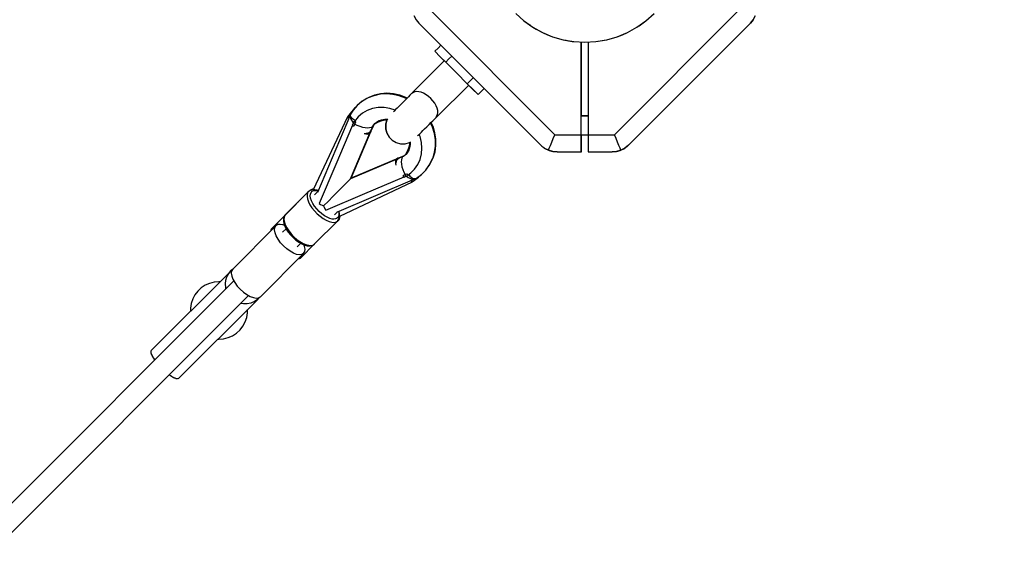
# Model space of a CAD drawing. Units: millimetres. Extents: x -6808 to 19319, y -3381 to 8506.
# Drawn here: x 4760 to 5616, y 1844 to 2309 of the extents above; entities that cross this region are included whole.
import ezdxf

# ---------------------------------------------------------------- set-up
doc = ezdxf.new("R2010")
doc.units = ezdxf.units.MM
doc.layers.add('STREFA', color=1, linetype='Continuous')
doc.styles.get("Standard").update_dxf_attribs({"font": 'arial.ttf'})
doc.dimstyles.new('Kopia Kopia ISO-25 moduły', dxfattribs={"dimtxt": 300, "dimasz": 210, "dimexe": 1.25, "dimexo": 0.625, "dimgap": 80, "dimtad": 1, "dimdec": 1, "dimlfac": 0.001, "dimtxsty": 'Standard', "dimblk": 'OBLIQUE', "dimcen": 2.5, "dimse1": 1, "dimse2": 1, "dimadec": 0, "dimazin": 0, "dimtfac": 1, "dimtdec": 1, "dimtmove": 0, "dimatfit": 3, "dimfxl": 1, "dimtfillclr": 256, "dimarcsym": 0})

# ---------------------------------------------------------------- blocks, each defined once
blk = doc.blocks.new('_OBLIQUE')
at = {"color": 0, "linetype": 'ByBlock', "lineweight": -2}
for p, q in [((-0.5, -0.5), (0.5, 0.5)), ((0, 0), (0, 0))]:
    blk.add_line(p, q, dxfattribs=at)
blk = doc.blocks.new('*D2')
at = {"layer": 'Defpoints', "color": 0}
for p in [(5400.98, 6602.34), (5400.98, 2386.08), (-4735.67, 1575.7)]:
    blk.add_point(p, dxfattribs=at)
at = {"layer": 'STREFA', "color": 0, "lineweight": -2}
blk.add_line((-4735.67, 6602.34), (5400.98, 6602.34), dxfattribs=at)
at = {"layer": 'STREFA', "color": 0, "lineweight": -2, "xscale": 210, "yscale": 210, "zscale": 210, "rotation": 180}
blk.add_blockref('_OBLIQUE', (-4735.67, 6602.34), dxfattribs=at)
at = {"layer": 'STREFA', "color": 0, "lineweight": -2, "xscale": 210, "yscale": 210, "zscale": 210}
blk.add_blockref('_OBLIQUE', (5400.98, 6602.34), dxfattribs=at)
at = {"layer": 'STREFA', "color": 0, "insert": (332.65, 6862.63), "char_height": 300, "attachment_point": 5}
blk.add_mtext('10,1m', dxfattribs=at)
blk = doc.blocks.new('*D3')
at = {"layer": 'Defpoints', "color": 0}
for p in [(7901.08, 8049.26), (7901.08, 2190.65), (-6702.71, 360.73)]:
    blk.add_point(p, dxfattribs=at)
at = {"layer": 'STREFA', "color": 0, "lineweight": -2}
blk.add_line((-6702.71, 8049.26), (7901.08, 8049.26), dxfattribs=at)
at = {"layer": 'STREFA', "color": 0, "lineweight": -2, "xscale": 210, "yscale": 210, "zscale": 210, "rotation": 180}
blk.add_blockref('_OBLIQUE', (-6702.71, 8049.26), dxfattribs=at)
at = {"layer": 'STREFA', "color": 0, "lineweight": -2, "xscale": 210, "yscale": 210, "zscale": 210}
blk.add_blockref('_OBLIQUE', (7901.08, 8049.26), dxfattribs=at)
at = {"layer": 'STREFA', "color": 0, "insert": (599.18, 8309.55), "char_height": 300, "attachment_point": 5}
blk.add_mtext('14,6m', dxfattribs=at)
blk = doc.blocks.new('*D4')
at = {"layer": 'Defpoints', "color": 0}
for p in [(2253.89, 2554.36), (2276.5, -805.54), (9406.57, -805.54)]:
    blk.add_point(p, dxfattribs=at)
at = {"layer": 'STREFA', "color": 0, "lineweight": -2}
blk.add_line((9406.57, 2554.36), (9406.57, -805.54), dxfattribs=at)
at = {"layer": 'STREFA', "color": 0, "lineweight": -2, "xscale": 210, "yscale": 210, "zscale": 210}
for p, rotation in [((9406.57, 2554.36), 90), ((9406.57, -805.54), 270)]:
    blk.add_blockref('_OBLIQUE', p, dxfattribs=dict(at, rotation=rotation))
at = {"layer": 'STREFA', "color": 0, "insert": (9146.28, 874.41), "char_height": 300, "attachment_point": 5, "rotation": 90}
blk.add_mtext('3,4m', dxfattribs=at)
blk = doc.blocks.new('*D5')
at = {"layer": 'Defpoints', "color": 0}
for p in [(4861.01, 5024.38), (4773.6, -3275.62), (10193.3, -3275.62)]:
    blk.add_point(p, dxfattribs=at)
at = {"layer": 'STREFA', "color": 0, "lineweight": -2}
blk.add_line((10193.3, 5024.38), (10193.3, -3275.62), dxfattribs=at)
at = {"layer": 'STREFA', "color": 0, "lineweight": -2, "xscale": 210, "yscale": 210, "zscale": 210}
for p, rotation in [((10193.3, 5024.38), 90), ((10193.3, -3275.62), 270)]:
    blk.add_blockref('_OBLIQUE', p, dxfattribs=dict(at, rotation=rotation))
at = {"layer": 'STREFA', "color": 0, "insert": (9933.01, 874.38), "char_height": 300, "attachment_point": 5, "rotation": 90}
blk.add_mtext('8,3m', dxfattribs=at)

msp = doc.modelspace()

# ---------------------------------------------------------------- linework, layer by layer
for p, q in [((5102.34, 2312.47), (5104.25, 2308.92)), ((5115.81, 2318.05), (5224.9, 2208.97)), ((5190.97, 2314.27), (5198.08, 2307.92)), ((5276.73, 2208.97), (5385.81, 2318.05)), ((5304.07, 2307.92), (5311.18, 2314.27)), ((5397.38, 2308.92), (5399.29, 2312.47)), ((5104.25, 2308.92), (5106.67, 2305.98)), ((5106.67, 2305.98), (5212.83, 2199.83)), ((5198.08, 2307.92), (5205.85, 2302.4)), ((5198.08, 2307.92), (5199.33, 2306.94)), ((5199.33, 2306.94), (5205.85, 2302.4)), ((5203.09, 2304.32), (5203.85, 2303.7)), ((5203.85, 2303.7), (5204.44, 2303.38)), ((5288.8, 2199.83), (5394.96, 2305.98)), ((5296.3, 2302.4), (5304.07, 2307.92)), ((5296.3, 2302.4), (5298.3, 2303.7)), ((5298.3, 2303.7), (5304.07, 2307.92)), ((5394.96, 2305.98), (5397.38, 2308.92)), ((5397.38, 2308.92), (5394.96, 2305.98)), ((5397.38, 2308.92), (5397.38, 2308.92)), ((5205.85, 2302.4), (5214.2, 2297.79)), ((5205.85, 2302.4), (5208.58, 2300.76)), ((5208.58, 2300.76), (5214.2, 2297.79)), ((5214.2, 2297.79), (5223, 2294.14)), ((5214.2, 2297.79), (5218.55, 2295.85)), ((5218.55, 2295.85), (5223, 2294.14)), ((5223, 2294.14), (5232.16, 2291.51)), ((5223, 2294.14), (5229.08, 2292.27)), ((5269.99, 2291.51), (5279.15, 2294.14)), ((5279.15, 2294.14), (5287.96, 2297.79)), ((5279.15, 2294.14), (5283.6, 2295.85)), ((5283.6, 2295.85), (5287.96, 2297.79)), ((5287.96, 2297.79), (5296.3, 2302.4)), ((5125.9, 2286.76), (5123.4, 2284.26)), ((5125.91, 2286.74), (5123.45, 2284.28)), ((5229.08, 2292.27), (5232.16, 2291.51)), ((5232.16, 2291.51), (5241.56, 2289.91)), ((5232.16, 2291.51), (5239.98, 2290.1)), ((5233.85, 2291.2), (5234.49, 2291.01)), ((5234.49, 2291.01), (5235.47, 2290.91)), ((5239.98, 2290.1), (5241.56, 2289.91)), ((5241.56, 2289.91), (5251.08, 2289.38)), ((5247.81, 2208.97), (5247.81, 2289.56)), ((5247.98, 2224.99), (5247.98, 2289.55)), ((5248.14, 2225.19), (5248.14, 2289.54)), ((5251.08, 2289.38), (5260.59, 2289.91)), ((5253.81, 2289.53), (5253.81, 2208.97)), ((5260.59, 2289.91), (5269.99, 2291.51)), ((5260.59, 2289.91), (5267.66, 2291.01)), ((5267.66, 2291.01), (5269.99, 2291.51)), ((5123.4, 2284.26), (5120.57, 2281.43)), ((5120.57, 2281.43), (5125.27, 2276.74)), ((5123.45, 2284.28), (5120.62, 2281.45)), ((5120.62, 2281.45), (5125.32, 2276.76)), ((5135.3, 2277.35), (5132.84, 2274.89)), ((5128.74, 2273.26), (5101.2, 2245.65)), ((5128.79, 2273.28), (5101.25, 2245.67)), ((5125.27, 2276.74), (5128.76, 2273.25)), ((5125.32, 2276.76), (5130.01, 2272.06)), ((5132.84, 2274.89), (5130.01, 2272.06)), ((5130.01, 2272.06), (5139.4, 2262.67)), ((5139.4, 2262.67), (5148.79, 2253.28)), ((5122.43, 2224.49), (5150.01, 2252.07)), ((5151.62, 2256.11), (5148.79, 2253.28)), ((5148.79, 2253.28), (5153.49, 2248.59)), ((5149.97, 2252.03), (5153.44, 2248.57)), ((5154.08, 2258.57), (5151.62, 2256.11)), ((5067.65, 2242.89), (5062.69, 2240.92)), ((5068.13, 2243.37), (5063.16, 2241.39)), ((5072.94, 2244.08), (5067.65, 2242.89)), ((5073.42, 2244.56), (5068.13, 2243.37)), ((5078.44, 2244.46), (5072.94, 2244.08)), ((5078.91, 2244.94), (5073.42, 2244.56)), ((5084.03, 2244.03), (5078.44, 2244.46)), ((5084.51, 2244.5), (5078.91, 2244.94)), ((5089.6, 2242.78), (5084.03, 2244.03)), ((5090.07, 2243.26), (5084.51, 2244.5)), ((5095.02, 2240.76), (5089.6, 2242.78)), ((5095.5, 2241.23), (5090.07, 2243.26)), ((5098.89, 2243.21), (5097.66, 2241.98)), ((5098.94, 2243.23), (5097.71, 2242)), ((5099.8, 2244.13), (5098.89, 2243.21)), ((5099.85, 2244.15), (5098.94, 2243.23)), ((5100.37, 2244.69), (5099.8, 2244.13)), ((5100.41, 2244.71), (5099.85, 2244.15)), ((5100.56, 2244.88), (5100.37, 2244.69)), ((5100.6, 2244.9), (5100.41, 2244.71)), ((5101.38, 2245.47), (5100.56, 2244.88)), ((5101.43, 2245.49), (5100.6, 2244.9)), ((5101.2, 2245.65), (5101.39, 2245.46)), ((5101.25, 2245.67), (5101.49, 2245.43)), ((5103.1, 2246.11), (5101.49, 2245.43)), ((5104.84, 2246.41), (5103.1, 2246.11)), ((5106.72, 2246.33), (5104.84, 2246.41)), ((5108.73, 2245.85), (5106.72, 2246.33)), ((5110.83, 2244.98), (5108.73, 2245.85)), ((5112.96, 2243.75), (5110.83, 2244.98)), ((5115.08, 2242.19), (5112.96, 2243.75)), ((5153.44, 2248.57), (5158.13, 2243.87)), ((5153.49, 2248.59), (5158.18, 2243.9)), ((5158.13, 2243.87), (5158.17, 2243.91)), ((5158.18, 2243.9), (5161.01, 2246.72)), ((5161.01, 2246.72), (5163.47, 2249.18)), ((5052.92, 2234.21), (5049.48, 2230.15)), ((5056.97, 2237.64), (5052.92, 2234.21)), ((5053.39, 2234.68), (5053.18, 2234.42)), ((5057.45, 2238.12), (5053.39, 2234.68)), ((5061.56, 2240.39), (5056.97, 2237.64)), ((5062.03, 2240.86), (5057.45, 2238.12)), ((5062.69, 2240.92), (5061.56, 2240.39)), ((5063.16, 2241.39), (5062.03, 2240.86)), ((5090.71, 2235), (5089.25, 2233.55)), ((5092.64, 2236.93), (5090.71, 2235)), ((5095.04, 2240.96), (5091.03, 2242.25)), ((5094.49, 2238.79), (5092.64, 2236.93)), ((5096.21, 2240.5), (5094.49, 2238.79)), ((5095.96, 2240.26), (5095.02, 2240.76)), ((5096.11, 2240.44), (5095.04, 2240.96)), ((5096.41, 2240.74), (5095.5, 2241.23)), ((5096.16, 2240.48), (5095.94, 2240.27)), ((5097.66, 2241.98), (5096.16, 2240.48)), ((5097.71, 2242), (5096.21, 2240.5)), ((5117.09, 2240.37), (5115.08, 2242.19)), ((5118.91, 2238.36), (5117.09, 2240.37)), ((5120.47, 2236.25), (5118.91, 2238.36)), ((5121.7, 2234.11), (5120.47, 2236.25)), ((5122.57, 2232.01), (5121.7, 2234.11)), ((5047.16, 2226.53), (5018.47, 2158.78)), ((5046.91, 2227.44), (5044.8, 2224.44)), ((5046.97, 2225.83), (5046.9, 2225.5)), ((5046.9, 2225.5), (5046.95, 2224.84)), ((5050.81, 2231.96), (5046.91, 2227.44)), ((5047.09, 2226.38), (5047.07, 2226.3)), ((5047.14, 2226.47), (5047.09, 2226.38)), ((5047.66, 2227.43), (5047.16, 2226.53)), ((5047.25, 2225.41), (5047.16, 2226.53)), ((5049.48, 2230.15), (5047.37, 2226.83)), ((5047.81, 2227.52), (5047.66, 2227.43)), ((5051.56, 2232.6), (5050.81, 2231.96)), ((5057.69, 2227.76), (5053.8, 2224.47)), ((5061.89, 2230.13), (5057.69, 2227.76)), ((5066.49, 2231.74), (5061.89, 2230.13)), ((5071.39, 2232.57), (5066.49, 2231.74)), ((5076.45, 2232.57), (5071.39, 2232.57)), ((5081.54, 2231.76), (5076.45, 2232.57)), ((5086.02, 2230.31), (5081.54, 2231.76)), ((5085.21, 2229.5), (5084.56, 2228.86)), ((5086.47, 2230.77), (5085.21, 2229.5)), ((5087.83, 2232.13), (5086.47, 2230.77)), ((5089.25, 2233.55), (5087.83, 2232.13)), ((5122.16, 2224.76), (5122.83, 2226.37)), ((5123.05, 2230), (5122.57, 2232.01)), ((5122.83, 2226.37), (5123.14, 2228.12)), ((5123.14, 2228.12), (5123.05, 2230)), ((5044.71, 2224.48), (5014.85, 2161.14)), ((5048.93, 2217.21), (5034.49, 2183.15)), ((5044.58, 2224.04), (5044.66, 2223.96)), ((5044.66, 2223.96), (5044.73, 2223.9)), ((5044.99, 2224.35), (5044.71, 2224.48)), ((5044.88, 2223.74), (5045.02, 2223.61)), ((5045.8, 2223.97), (5044.99, 2224.35)), ((5045.02, 2223.61), (5045.36, 2223.26)), ((5045.48, 2223.15), (5045.58, 2223.05)), ((5045.58, 2223.05), (5045.66, 2222.97)), ((5046.03, 2223.86), (5045.8, 2223.97)), ((5046.96, 2224.63), (5046.98, 2224.44)), ((5046.98, 2224.44), (5047.3, 2223.24)), ((5047.89, 2224.16), (5047.25, 2225.41)), ((5047.3, 2223.24), (5047.86, 2221.97)), ((5047.86, 2221.97), (5048.65, 2220.62)), ((5049.06, 2222.85), (5047.89, 2224.16)), ((5048.65, 2220.62), (5049.59, 2219.32)), ((5049.24, 2218.17), (5048.82, 2217.34)), ((5048.82, 2217.34), (5048.92, 2217.22)), ((5048.92, 2217.22), (5049.27, 2216.85)), ((5050.67, 2221.57), (5049.06, 2222.85)), ((5049.68, 2218.99), (5049.24, 2218.17)), ((5049.59, 2219.32), (5049.74, 2219.14)), ((5050.03, 2219.81), (5049.68, 2218.99)), ((5049.68, 2218.99), (5050.3, 2218.6)), ((5050.44, 2217.18), (5049.97, 2216.13)), ((5050.37, 2220.63), (5050.03, 2219.81)), ((5050.3, 2218.6), (5050.94, 2218.22)), ((5050.62, 2220.53), (5050.37, 2220.63)), ((5050.37, 2220.63), (5050.84, 2220.36)), ((5050.94, 2218.22), (5050.44, 2217.18)), ((5053.8, 2224.47), (5050.61, 2220.51)), ((5051.2, 2220.17), (5050.61, 2220.51)), ((5051.21, 2221.25), (5050.67, 2221.57)), ((5050.84, 2220.36), (5051.31, 2220.1)), ((5050.94, 2218.22), (5051.36, 2219.04)), ((5053.2, 2217.04), (5050.94, 2218.22)), ((5051.79, 2219.85), (5051.2, 2220.17)), ((5051.31, 2220.1), (5051.79, 2219.85)), ((5051.36, 2219.04), (5051.79, 2219.85)), ((5055.53, 2216.06), (5053.2, 2217.04)), ((5065.52, 2212.89), (5067.41, 2217.35)), ((5066.7, 2216.5), (5068.48, 2218.65)), ((5067.33, 2217.17), (5067.85, 2217.8)), ((5067.41, 2217.35), (5067.41, 2217.37)), ((5067.41, 2217.35), (5067.41, 2217.36)), ((5067.57, 2217.56), (5068.56, 2218.41)), ((5068.48, 2218.65), (5070.62, 2220.43)), ((5068.56, 2218.41), (5071.11, 2219.96)), ((5070.62, 2220.43), (5072.1, 2221.25)), ((5071.11, 2219.96), (5073.86, 2221.1)), ((5071.47, 2221.04), (5074.25, 2221.98)), ((5073.86, 2221.1), (5076.76, 2221.8)), ((5074.25, 2221.98), (5077.21, 2222.43)), ((5076.76, 2221.8), (5078.98, 2221.98)), ((5077.21, 2222.43), (5079.24, 2222.39)), ((5077.82, 2218), (5077.81, 2214.07)), ((5078.85, 2221.8), (5077.82, 2218)), ((5077.87, 2218.02), (5077.85, 2214.09)), ((5078.9, 2221.82), (5077.87, 2218.02)), ((5078.96, 2221.97), (5078.85, 2221.8)), ((5079.46, 2222.78), (5078.9, 2221.82)), ((5113.66, 2215.91), (5115.52, 2217.77)), ((5115.52, 2217.77), (5117.23, 2219.48)), ((5118.56, 2215.64), (5116.95, 2219.2)), ((5118.68, 2215.53), (5117.12, 2219.37)), ((5117.23, 2219.48), (5118.73, 2220.98)), ((5119.04, 2216.11), (5117.43, 2219.68)), ((5118.73, 2220.98), (5119.96, 2222.21)), ((5119.96, 2222.21), (5120.87, 2223.12)), ((5120.87, 2223.12), (5121.44, 2223.69)), ((5121.44, 2223.69), (5121.63, 2223.88)), ((5121.63, 2223.88), (5122.22, 2224.71)), ((5122.16, 2224.76), (5122.4, 2224.52)), ((5122.19, 2224.66), (5122.35, 2224.5)), ((5122.35, 2224.5), (5122.38, 2224.47)), ((5122.38, 2224.47), (5122.42, 2224.51)), ((5122.4, 2224.52), (5122.43, 2224.49)), ((5253.81, 2224.99), (5247.81, 2224.99)), ((5253.81, 2225.19), (5247.98, 2225.19)), ((5253.81, 2225.4), (5248.14, 2225.4)), ((5047.34, 2170.64), (5064.13, 2210.31)), ((5047.81, 2171.11), (5065.22, 2212.23)), ((5049.27, 2216.85), (5049.61, 2216.49)), ((5049.61, 2216.49), (5049.97, 2216.13)), ((5057.85, 2215.32), (5055.53, 2216.06)), ((5060.06, 2214.85), (5057.85, 2215.32)), ((5059.13, 2210.07), (5060.86, 2210.16)), ((5059.13, 2210.07), (5060.73, 2209.66)), ((5062.08, 2214.68), (5060.06, 2214.85)), ((5060.73, 2209.66), (5062.12, 2209.56)), ((5060.86, 2210.16), (5062.36, 2210.46)), ((5063.84, 2214.8), (5062.08, 2214.68)), ((5062.12, 2209.56), (5063.32, 2209.79)), ((5062.36, 2210.46), (5063.58, 2210.93)), ((5062.53, 2210.25), (5063.58, 2210.93)), ((5063.32, 2209.79), (5064.21, 2210.36)), ((5063.58, 2210.93), (5064.48, 2211.58)), ((5065.27, 2215.21), (5063.84, 2214.8)), ((5064.21, 2210.36), (5064.79, 2211.26)), ((5064.42, 2211.36), (5065.03, 2212.38)), ((5064.48, 2211.58), (5065.03, 2212.38)), ((5064.61, 2210.79), (5064.69, 2210.84)), ((5064.69, 2210.84), (5065.26, 2211.74)), ((5064.79, 2211.26), (5065.04, 2212.41)), ((5065.03, 2212.38), (5066.85, 2216.69)), ((5065.22, 2212.23), (5065.29, 2213)), ((5065.26, 2211.74), (5065.62, 2213.35)), ((5065.26, 2211.74), (5065.49, 2212.93)), ((5066.31, 2215.91), (5065.27, 2215.21)), ((5065.49, 2212.93), (5065.46, 2213.4)), ((5065.62, 2213.35), (5065.7, 2213.79)), ((5065.68, 2213.91), (5065.7, 2213.79)), ((5066.31, 2215.91), (5066.7, 2216.5)), ((5077.81, 2214.07), (5078.81, 2210.27)), ((5077.85, 2214.09), (5078.86, 2210.29)), ((5078.81, 2210.27), (5080.78, 2206.86)), ((5078.86, 2210.29), (5080.83, 2206.88)), ((5105.61, 2207.86), (5106.23, 2208.48)), ((5106.23, 2208.48), (5107.5, 2209.75)), ((5107.75, 2207.36), (5106.98, 2209.23)), ((5107.5, 2209.75), (5108.86, 2211.11)), ((5108.86, 2211.11), (5110.28, 2212.53)), ((5110.28, 2212.53), (5111.73, 2213.98)), ((5111.73, 2213.98), (5113.66, 2215.91)), ((5120.2, 2210.13), (5118.56, 2215.64)), ((5119.03, 2214.07), (5118.68, 2215.53)), ((5120.68, 2210.6), (5119.04, 2216.11)), ((5121.04, 2204.53), (5120.2, 2210.13)), ((5121.52, 2205.01), (5120.68, 2210.6)), ((5223.52, 2205.65), (5224.9, 2208.97)), ((5224.9, 2208.97), (5247.81, 2208.97)), ((5247.81, 2208.99), (5253.81, 2208.99)), ((5247.81, 2205.09), (5247.81, 2208.97)), ((5247.98, 2205.29), (5247.98, 2208.99)), ((5248.14, 2205.49), (5248.14, 2208.99)), ((5253.81, 2208.97), (5276.73, 2208.97)), ((5253.81, 2208.97), (5253.81, 2205.09)), ((5278.11, 2205.65), (5276.73, 2208.97)), ((5080.78, 2206.86), (5083.56, 2204.08)), ((5080.83, 2206.88), (5083.61, 2204.1)), ((5083.56, 2204.08), (5086.97, 2202.12)), ((5083.61, 2204.1), (5087.02, 2202.14)), ((5086.97, 2202.12), (5090.77, 2201.11)), ((5087.02, 2202.14), (5090.82, 2201.13)), ((5090.77, 2201.11), (5094.7, 2201.12)), ((5090.82, 2201.13), (5094.75, 2201.14)), ((5094.7, 2201.12), (5098.49, 2202.16)), ((5094.75, 2201.14), (5098.54, 2202.18)), ((5098.5, 2200.06), (5097.8, 2197.16)), ((5098.49, 2202.16), (5098.52, 2202.17)), ((5098.67, 2202.25), (5098.5, 2200.06)), ((5098.54, 2202.18), (5099.49, 2202.72)), ((5099.13, 2200.51), (5098.68, 2197.56)), ((5099.09, 2202.49), (5099.13, 2200.51)), ((5108.96, 2202.3), (5107.75, 2207.36)), ((5109.37, 2197.21), (5108.96, 2202.3)), ((5121.07, 2198.97), (5121.04, 2204.53)), ((5121.55, 2199.45), (5121.52, 2205.01)), ((5212.83, 2199.83), (5213.65, 2199.05)), ((5215.77, 2197.4), (5212.83, 2199.83)), ((5221.04, 2199.66), (5222.21, 2202.49)), ((5222.21, 2202.49), (5223.52, 2205.65)), ((5247.81, 2201.47), (5247.81, 2205.09)), ((5247.81, 2198.36), (5247.81, 2201.47)), ((5247.98, 2201.67), (5247.98, 2205.29)), ((5247.98, 2198.57), (5247.98, 2201.67)), ((5248.14, 2201.88), (5248.14, 2205.49)), ((5248.14, 2198.77), (5248.14, 2201.88)), ((5253.81, 2205.09), (5253.81, 2201.47)), ((5253.81, 2201.47), (5253.81, 2198.36)), ((5279.42, 2202.49), (5278.11, 2205.65)), ((5280.59, 2199.66), (5279.42, 2202.49)), ((5288.8, 2199.83), (5285.86, 2197.4)), ((5287.98, 2199.05), (5288.8, 2199.83)), ((5095.35, 2191.78), (5093.2, 2190)), ((5095.1, 2191.87), (5094.26, 2190.88)), ((5096.66, 2194.41), (5095.1, 2191.87)), ((5097.13, 2193.92), (5095.35, 2191.78)), ((5097.8, 2197.16), (5096.66, 2194.41)), ((5097.95, 2195.4), (5097.13, 2193.92)), ((5098.68, 2197.56), (5097.73, 2194.77)), ((5107.73, 2187.45), (5108.95, 2192.21)), ((5108.95, 2192.21), (5109.37, 2197.21)), ((5118.7, 2188.42), (5120.28, 2193.56)), ((5119.17, 2188.9), (5120.76, 2194.04)), ((5120.28, 2193.56), (5121.07, 2198.97)), ((5120.76, 2194.04), (5121.55, 2199.45)), ((5213.65, 2199.05), (5213.68, 2199.02)), ((5213.68, 2199.02), (5213.71, 2198.99)), ((5213.71, 2198.99), (5213.74, 2198.97)), ((5213.74, 2198.97), (5215.25, 2197.76)), ((5215.25, 2197.76), (5215.77, 2197.4)), ((5219.31, 2195.49), (5215.77, 2197.4)), ((5215.77, 2197.4), (5216.83, 2196.73)), ((5216.83, 2196.73), (5219.31, 2195.49)), ((5219.31, 2195.49), (5220.06, 2197.28)), ((5223.17, 2194.33), (5219.31, 2195.49)), ((5219.31, 2195.49), (5220.06, 2195.2)), ((5220.06, 2197.28), (5221.04, 2199.66)), ((5220.06, 2195.2), (5223.17, 2194.33)), ((5226.97, 2193.97), (5223.17, 2194.33)), ((5223.17, 2194.33), (5223.54, 2194.26)), ((5223.54, 2194.26), (5226.97, 2193.97)), ((5226.97, 2193.97), (5247.81, 2193.97)), ((5247.81, 2195.98), (5247.81, 2198.36)), ((5247.81, 2194.48), (5247.81, 2195.98)), ((5247.81, 2193.97), (5247.81, 2194.48)), ((5247.81, 2194.17), (5247.98, 2194.17)), ((5247.98, 2196.18), (5247.98, 2198.57)), ((5247.98, 2194.68), (5247.98, 2196.18)), ((5247.98, 2194.17), (5247.98, 2194.68)), ((5247.98, 2194.38), (5248.14, 2194.38)), ((5248.14, 2196.39), (5248.14, 2198.77)), ((5248.14, 2194.89), (5248.14, 2196.39)), ((5248.14, 2194.38), (5248.14, 2194.89)), ((5253.81, 2198.36), (5253.81, 2195.98)), ((5253.81, 2195.98), (5253.81, 2194.48)), ((5253.81, 2194.48), (5253.81, 2193.97)), ((5253.81, 2193.97), (5274.66, 2193.97)), ((5278.46, 2194.33), (5274.66, 2193.97)), ((5274.66, 2193.97), (5278.09, 2194.26)), ((5278.09, 2194.26), (5278.46, 2194.33)), ((5282.32, 2195.49), (5278.46, 2194.33)), ((5278.46, 2194.33), (5281.57, 2195.2)), ((5281.57, 2197.28), (5280.59, 2199.66)), ((5282.32, 2195.49), (5281.57, 2197.28)), ((5281.57, 2195.2), (5282.32, 2195.49)), ((5285.86, 2197.4), (5282.32, 2195.49)), ((5282.32, 2195.49), (5284.8, 2196.73)), ((5284.8, 2196.73), (5285.86, 2197.4)), ((5285.86, 2197.4), (5286.38, 2197.76)), ((5286.38, 2197.76), (5287.89, 2198.97)), ((5287.89, 2198.97), (5287.92, 2198.99)), ((5287.92, 2198.99), (5287.95, 2199.02)), ((5287.95, 2199.02), (5287.98, 2199.05)), ((5034.49, 2183.15), (5020.05, 2149.08)), ((5087.01, 2187.43), (5047.34, 2170.64)), ((5088.93, 2188.52), (5047.81, 2171.11)), ((5086.49, 2186.62), (5086.26, 2185.42)), ((5086.26, 2185.42), (5086.36, 2184.04)), ((5086.36, 2184.04), (5086.77, 2182.43)), ((5087.06, 2187.52), (5086.49, 2186.62)), ((5086.86, 2184.17), (5087.15, 2185.67)), ((5087.96, 2188.09), (5087.06, 2187.52)), ((5087.15, 2185.67), (5087.63, 2186.88)), ((5087.54, 2187.99), (5087.48, 2187.91)), ((5088.43, 2188.56), (5087.54, 2187.99)), ((5087.63, 2186.88), (5088.28, 2187.78)), ((5089.11, 2188.35), (5087.96, 2188.09)), ((5089.08, 2188.33), (5088.05, 2187.72)), ((5088.28, 2187.78), (5089.08, 2188.33)), ((5090.04, 2188.92), (5088.43, 2188.56)), ((5089.63, 2188.79), (5088.43, 2188.56)), ((5088.93, 2188.52), (5089.7, 2188.6)), ((5093.39, 2190.16), (5089.08, 2188.33)), ((5094.04, 2190.71), (5089.59, 2188.82)), ((5090.09, 2188.76), (5089.63, 2188.79)), ((5090.49, 2189), (5090.04, 2188.92)), ((5090.61, 2188.98), (5090.49, 2189)), ((5091.5, 2187.15), (5091.37, 2185.39)), ((5091.37, 2185.39), (5091.55, 2183.37)), ((5091.91, 2188.58), (5091.5, 2187.15)), ((5091.55, 2183.37), (5092.02, 2181.16)), ((5092.61, 2189.62), (5091.91, 2188.58)), ((5093.2, 2190), (5092.61, 2189.62)), ((5094.49, 2191.15), (5093.87, 2190.63)), ((5094.07, 2190.72), (5094.04, 2190.71)), ((5094.04, 2190.71), (5094.05, 2190.71)), ((5103, 2179.08), (5105.73, 2183.03)), ((5105.73, 2183.03), (5107.73, 2187.45)), ((5113.18, 2178.65), (5116.28, 2182.98)), ((5115.8, 2182.51), (5118.18, 2187.32)), ((5116.28, 2182.98), (5118.65, 2187.8)), ((5118.18, 2187.32), (5118.7, 2188.42)), ((5118.65, 2187.8), (5119.17, 2188.9)), ((5092.02, 2181.16), (5092.75, 2178.84)), ((5092.75, 2178.84), (5093.73, 2176.51)), ((5093.73, 2176.51), (5094.92, 2174.24)), ((5094.92, 2174.24), (5093.88, 2173.75)), ((5094.92, 2174.24), (5095.74, 2174.66)), ((5095.3, 2173.61), (5094.92, 2174.24)), ((5095.74, 2174.66), (5096.55, 2175.09)), ((5096.55, 2175.09), (5096.87, 2174.5)), ((5096.8, 2174.61), (5096.55, 2175.09)), ((5097.06, 2174.14), (5096.8, 2174.61)), ((5096.87, 2174.5), (5097.2, 2173.91)), ((5097.32, 2173.68), (5097.06, 2174.14)), ((5097.2, 2173.91), (5099.62, 2175.7)), ((5098.27, 2173.98), (5097.97, 2174.48)), ((5099.62, 2175.7), (5103, 2179.08)), ((5104.62, 2171.32), (5108.95, 2174.42)), ((5108.95, 2174.42), (5112.7, 2178.18)), ((5112.7, 2178.18), (5115.8, 2182.51)), ((5112.7, 2178.18), (5113.18, 2178.65)), ((5035.48, 2141.77), (5103.23, 2170.47)), ((5037.87, 2138.17), (5101.18, 2168.01)), ((5041.86, 2165.17), (5044.19, 2167.49)), ((5044.19, 2167.49), (5045.13, 2168.43)), ((5045.13, 2168.43), (5045.91, 2169.21)), ((5045.91, 2169.21), (5046.52, 2169.83)), ((5046.52, 2169.83), (5046.97, 2170.27)), ((5046.97, 2170.27), (5047.24, 2170.54)), ((5047.24, 2170.54), (5047.34, 2170.64)), ((5047.34, 2170.64), (5047.48, 2170.78)), ((5047.48, 2170.78), (5047.73, 2171.04)), ((5047.73, 2171.04), (5047.81, 2171.11)), ((5059.85, 2157.79), (5093.91, 2172.23)), ((5093.88, 2173.75), (5092.83, 2173.27)), ((5092.83, 2173.27), (5093.19, 2172.92)), ((5093.19, 2172.92), (5093.55, 2172.57)), ((5093.55, 2172.57), (5093.92, 2172.23)), ((5093.92, 2172.23), (5094.03, 2172.12)), ((5094.03, 2172.12), (5095.67, 2172.97)), ((5095.69, 2172.98), (5095.3, 2173.61)), ((5095.67, 2172.97), (5095.69, 2172.98)), ((5095.69, 2172.98), (5096.51, 2173.33)), ((5095.84, 2173.05), (5096.09, 2172.83)), ((5096.09, 2172.83), (5097.39, 2171.9)), ((5096.51, 2173.33), (5097.32, 2173.68)), ((5097.32, 2173.68), (5097.23, 2173.92)), ((5097.39, 2171.9), (5098.74, 2171.13)), ((5098.45, 2173.74), (5098.27, 2173.98)), ((5099.54, 2172.36), (5098.49, 2173.7)), ((5098.74, 2171.13), (5100, 2170.58)), ((5099.96, 2172), (5099.54, 2172.36)), ((5099.67, 2168.96), (5099.78, 2168.84)), ((5099.78, 2168.84), (5099.86, 2168.76)), ((5099.95, 2168.68), (5100.33, 2168.29)), ((5100, 2170.58), (5101.2, 2170.27)), ((5100.85, 2171.2), (5100.15, 2171.82)), ((5100.33, 2168.29), (5100.45, 2168.18)), ((5100.67, 2169.1), (5100.56, 2169.34)), ((5100.6, 2168.03), (5100.67, 2167.96)), ((5101.05, 2168.29), (5100.67, 2169.1)), ((5100.67, 2167.96), (5100.74, 2167.88)), ((5102.11, 2170.55), (5100.85, 2171.2)), ((5101.18, 2168.01), (5101.05, 2168.29)), ((5101.13, 2168.11), (5101.67, 2168.52)), ((5101.2, 2170.27), (5101.35, 2170.26)), ((5101.51, 2170.25), (5102.24, 2170.21)), ((5101.67, 2168.52), (5106.46, 2172.08)), ((5103.23, 2170.47), (5102.11, 2170.55)), ((5102.24, 2170.21), (5102.54, 2170.27)), ((5103.01, 2170.38), (5103.1, 2170.4)), ((5103.1, 2170.4), (5103.2, 2170.46)), ((5103.23, 2170.47), (5104.12, 2170.96)), ((5103.74, 2170.79), (5104.62, 2171.32)), ((5104.12, 2170.96), (5104.19, 2171.06)), ((5106.46, 2172.08), (5108.45, 2174.07)), ((5010.23, 2158.88), (4990.16, 2138.8)), ((5009.59, 2157.32), (5009.46, 2155.39)), ((5010.23, 2158.88), (5009.59, 2157.32)), ((5011.35, 2159.99), (5010.23, 2158.88)), ((5011.82, 2160.47), (5011.35, 2159.99)), ((5011.6, 2160.2), (5011.35, 2159.99)), ((5013.15, 2160.83), (5011.6, 2160.2)), ((5011.82, 2160.47), (5013.38, 2161.1)), ((5012.08, 2160.67), (5011.82, 2160.47)), ((5013.63, 2161.31), (5012.08, 2160.67)), ((5012.27, 2155.68), (5012.39, 2157.4)), ((5012.39, 2157.4), (5012.96, 2158.78)), ((5012.96, 2158.78), (5013.95, 2159.78)), ((5013.74, 2161.06), (5013.15, 2160.83)), ((5013.38, 2161.1), (5014.89, 2161.21)), ((5014.21, 2161.53), (5013.63, 2161.31)), ((5015.64, 2161.19), (5013.74, 2161.06)), ((5013.95, 2159.78), (5015.33, 2160.34)), ((5015.07, 2161.59), (5014.21, 2161.53)), ((5015.33, 2160.34), (5017.05, 2160.47)), ((5016.22, 2161.15), (5015.64, 2161.19)), ((5018.83, 2159.63), (5015.97, 2156.77)), ((5018.37, 2160.8), (5016.22, 2161.15)), ((5017.05, 2160.47), (5019.04, 2160.14)), ((5019.2, 2160.51), (5018.37, 2160.8)), ((5025.78, 2143.35), (5059.85, 2157.79)), ((5031.96, 2155.27), (5035.66, 2158.96)), ((5035.66, 2158.96), (5038.99, 2162.3)), ((5038.99, 2162.3), (5041.86, 2165.17)), ((5001.13, 2149.89), (4978.5, 2127.26)), ((5001.41, 2150.12), (5001.13, 2149.89)), ((5001.13, 2149.89), (5001.18, 2149.83)), ((5001.53, 2150.17), (5001.41, 2150.12)), ((5009.46, 2155.39), (5009.83, 2153.14)), ((5009.83, 2153.14), (5010.69, 2150.66)), ((5010.69, 2150.66), (5012.01, 2148.04)), ((5012.6, 2153.69), (5012.27, 2155.68)), ((5013.36, 2151.48), (5012.6, 2153.69)), ((5014.54, 2149.16), (5013.36, 2151.48)), ((5016.08, 2146.79), (5014.54, 2149.16)), ((5020.05, 2149.08), (5021.28, 2148.4)), ((5023.9, 2147.2), (5028, 2151.31)), ((5028, 2151.31), (5031.96, 2155.27)), ((5012.01, 2148.04), (5013.75, 2145.38)), ((5013.75, 2145.38), (5015.84, 2142.76)), ((5015.84, 2142.76), (5018.2, 2140.29)), ((5017.94, 2144.46), (5016.08, 2146.79)), ((5020.04, 2142.27), (5017.94, 2144.46)), ((5018.2, 2140.29), (5020.76, 2138.06)), ((5022.31, 2140.28), (5020.04, 2142.27)), ((5021.28, 2148.4), (5022.57, 2147.77)), ((5024.67, 2138.57), (5022.31, 2140.28)), ((5022.57, 2147.77), (5023.9, 2147.2)), ((5023.9, 2147.2), (5024.47, 2145.87)), ((5024.47, 2145.87), (5025.1, 2144.59)), ((5025.1, 2144.59), (5025.78, 2143.35)), ((5033.46, 2139.27), (5036.32, 2142.13)), ((5036.79, 2142.33), (5037.05, 2141.32)), ((5037.05, 2141.32), (5037.16, 2139.45)), ((5037.73, 2140.56), (5037.22, 2142.51)), ((5037.77, 2140.02), (5037.73, 2140.56)), ((5037.89, 2137.95), (5037.77, 2140.02)), ((4989.09, 2136.41), (4988.95, 2134.51)), ((4988.95, 2134.51), (4989, 2133.93)), ((4989, 2133.93), (4989.35, 2131.78)), ((4989.31, 2136.99), (4989.09, 2136.41)), ((4989.95, 2138.55), (4989.31, 2136.99)), ((4989.35, 2131.78), (4990.18, 2129.41)), ((4989.52, 2137.25), (4989.38, 2135.31)), ((4989.38, 2135.31), (4989.75, 2133.06)), ((4990.16, 2138.8), (4989.52, 2137.25)), ((4989.75, 2133.06), (4990.61, 2130.59)), ((4990.16, 2138.8), (4989.95, 2138.55)), ((5016.11, 2113.96), (5036.19, 2134.04)), ((5020.76, 2138.06), (5023.41, 2136.14)), ((5023.41, 2136.14), (5026.06, 2134.6)), ((5027.03, 2137.2), (5024.67, 2138.57)), ((5026.06, 2134.6), (5028.62, 2133.5)), ((5029.3, 2136.23), (5027.03, 2137.2)), ((5028.62, 2133.5), (5030.99, 2132.88)), ((5031.41, 2135.68), (5029.3, 2136.23)), ((5030.99, 2132.88), (5032.6, 2132.75)), ((5032.84, 2135.56), (5031.41, 2135.68)), ((5032.6, 2132.75), (5034.02, 2132.9)), ((5034.1, 2135.69), (5032.84, 2135.56)), ((5034.02, 2132.9), (5035.22, 2133.33)), ((5035.17, 2136.08), (5034.1, 2135.69)), ((5036.03, 2136.7), (5035.17, 2136.08)), ((5035.22, 2133.33), (5036.19, 2134.04)), ((5036.81, 2137.9), (5036.03, 2136.7)), ((5036.19, 2134.04), (5036.66, 2134.51)), ((5036.19, 2134.04), (5036.4, 2134.29)), ((5036.4, 2134.29), (5037.27, 2135.63)), ((5037.37, 2135.48), (5036.66, 2134.51)), ((5036.66, 2134.51), (5036.87, 2134.76)), ((5037.16, 2139.45), (5036.81, 2137.9)), ((5036.87, 2134.76), (5037.37, 2135.48)), ((5037.27, 2135.63), (5037.5, 2136.23)), ((5037.8, 2136.68), (5037.37, 2135.48)), ((5037.37, 2135.48), (5037.75, 2136.1)), ((5037.5, 2136.23), (5037.89, 2137.95)), ((5037.75, 2136.1), (5037.98, 2136.7)), ((5037.95, 2138.1), (5037.8, 2136.68)), ((5037.94, 2138.2), (5037.95, 2138.1)), ((5037.98, 2136.7), (5038.36, 2138.4)), ((4982.49, 2129.83), (4944.85, 2092.19)), ((4977.97, 2126.3), (4977.93, 2125.57)), ((4977.93, 2125.57), (4978.01, 2125.35)), ((4978.26, 2126.97), (4977.97, 2126.3)), ((4978.5, 2127.26), (4978.26, 2126.97)), ((4978.5, 2127.26), (4978.72, 2127.04)), ((4978.72, 2127.04), (4979.21, 2126.55)), ((4981.28, 2126.24), (4981.56, 2128.3)), ((4981.66, 2123.76), (4981.28, 2126.24)), ((4981.56, 2128.3), (4982.49, 2129.83)), ((4982.68, 2120.97), (4981.66, 2123.76)), ((4984.03, 2130.77), (4982.49, 2129.83)), ((4986.09, 2131.05), (4984.03, 2130.77)), ((4988.57, 2130.67), (4986.09, 2131.05)), ((4991.25, 2127.28), (4988.15, 2124.18)), ((4989.91, 2130.18), (4988.57, 2130.67)), ((4990.18, 2129.41), (4991.44, 2126.91)), ((4990.61, 2130.59), (4991.94, 2127.97)), ((4991.44, 2126.91), (4993.1, 2124.36)), ((4991.94, 2127.97), (4993.67, 2125.3)), ((4993.1, 2124.36), (4995.1, 2121.86)), ((4993.67, 2125.3), (4995.76, 2122.69)), ((4984.3, 2118.03), (4982.68, 2120.97)), ((4986.43, 2115.08), (4984.3, 2118.03)), ((4988.97, 2112.27), (4986.43, 2115.08)), ((4995.1, 2121.86), (4997.36, 2119.5)), ((4995.76, 2122.69), (4998.13, 2120.22)), ((4997.36, 2119.5), (4999.8, 2117.36)), ((4998.13, 2120.22), (5000.68, 2117.98)), ((4999.8, 2117.36), (5002.33, 2115.53)), ((5000.68, 2117.98), (5003.33, 2116.06)), ((5000.88, 2111.45), (5003.99, 2114.57)), ((5002.33, 2115.53), (5004.87, 2114.06)), ((5003.33, 2116.06), (5005.99, 2114.52)), ((5005.99, 2114.52), (5008.54, 2113.42)), ((4968.89, 2068.15), (5006.53, 2105.79)), ((4991.78, 2109.73), (4988.97, 2112.27)), ((4994.73, 2107.6), (4991.78, 2109.73)), ((4997.67, 2105.98), (4994.73, 2107.6)), ((5000.45, 2104.96), (4997.67, 2105.98)), ((5003.96, 2101.8), (5016.11, 2113.96)), ((5004.87, 2114.06), (5007.32, 2113.01)), ((5006.53, 2105.79), (5005, 2104.86)), ((5006.53, 2105.79), (5007.46, 2107.33)), ((5007.37, 2111.87), (5006.88, 2113.2)), ((5007.32, 2113.01), (5009.58, 2112.42)), ((5007.75, 2109.39), (5007.37, 2111.87)), ((5007.46, 2107.33), (5007.75, 2109.39)), ((5008.54, 2113.42), (5010.92, 2112.81)), ((5009.58, 2112.42), (5010.13, 2112.38)), ((5010.13, 2112.38), (5012.2, 2112.26)), ((5010.92, 2112.81), (5013.02, 2112.69)), ((5012.2, 2112.26), (5013.92, 2112.64)), ((5013.02, 2112.69), (5014.77, 2113.08)), ((5013.92, 2112.64), (5014.52, 2112.87)), ((5014.52, 2112.87), (5015.86, 2113.75)), ((5014.77, 2113.08), (5016.11, 2113.96)), ((5015.86, 2113.75), (5016.11, 2113.96)), ((5002.94, 2104.58), (5000.45, 2104.96)), ((5002.05, 2101.31), (5002.26, 2101.24)), ((5002.26, 2101.24), (5003, 2101.27)), ((5005, 2104.86), (5002.94, 2104.58)), ((5003, 2101.27), (5003.67, 2101.57)), ((5003.25, 2102.51), (5003.74, 2102.02)), ((5003.67, 2101.57), (5003.96, 2101.8)), ((5003.74, 2102.02), (5003.96, 2101.8)), ((4942.26, 2089.61), (4874.01, 2021.36)), ((4941.45, 2088.36), (4943.5, 2090.85)), ((4943.5, 2090.85), (4942.26, 2089.61)), ((4944.68, 2091.92), (4943.5, 2090.85)), ((4944.56, 2091.72), (4943.5, 2090.85)), ((4943.91, 2090.66), (4943.63, 2088.6)), ((4943.63, 2088.6), (4944.01, 2086.11)), ((4944.85, 2092.19), (4943.91, 2090.66)), ((4945.84, 2081.87), (4727.79, 1863.82)), ((4928.78, 2080.75), (4924.79, 2079.74)), ((4932.88, 2081.09), (4928.78, 2080.75)), ((4933.68, 2081.03), (4932.88, 2081.09)), ((4938.54, 2079.25), (4938.92, 2082.45)), ((4938.92, 2082.45), (4939.9, 2085.53)), ((4939.9, 2085.53), (4941.45, 2088.36)), ((4944.01, 2086.11), (4945.04, 2083.33)), ((4945.04, 2083.33), (4946.66, 2080.39)), ((4946.66, 2080.39), (4948.79, 2077.44)), ((4914.55, 2073.05), (4912.02, 2069.81)), ((4917.57, 2075.84), (4914.55, 2073.05)), ((4921.02, 2078.09), (4917.57, 2075.84)), ((4924.79, 2079.74), (4921.02, 2078.09)), ((4938.78, 2076.02), (4938.54, 2079.25)), ((4939.03, 2075.07), (4938.78, 2076.02)), ((4948.79, 2077.44), (4951.32, 2074.63)), ((4951.32, 2074.63), (4954.14, 2072.09)), ((4954.14, 2072.09), (4957.09, 2069.96)), ((4740.52, 1851.09), (4958.57, 2069.14)), ((4898.06, 1997.32), (4966.3, 2065.56)), ((4910.06, 2066.19), (4908.72, 2062.29)), ((4912.02, 2069.81), (4910.06, 2066.19)), ((4957.09, 2069.96), (4960.03, 2068.34)), ((4960.03, 2068.34), (4962.81, 2067.32)), ((4963.68, 2063.91), (4960.71, 2062.64)), ((4962.81, 2067.32), (4965.29, 2066.93)), ((4966.35, 2065.72), (4963.68, 2063.91)), ((4965.29, 2066.93), (4967.35, 2067.22)), ((4966.3, 2065.56), (4967.55, 2066.81)), ((4967.55, 2066.81), (4966.35, 2065.72)), ((4967.35, 2067.22), (4968.89, 2068.15)), ((4967.55, 2066.81), (4968.62, 2067.98)), ((4908.72, 2062.29), (4908.05, 2058.24)), ((4908.05, 2058.24), (4908.05, 2055.39)), ((4954.33, 2061.89), (4951.75, 2062.32)), ((4957.56, 2061.96), (4954.33, 2061.89)), ((4960.71, 2062.64), (4957.56, 2061.96)), ((4957.71, 2054.12), (4957.71, 2056.97)), ((4953.73, 2042.55), (4955.69, 2046.17)), ((4955.69, 2046.17), (4957.03, 2050.06)), ((4957.03, 2050.06), (4957.71, 2054.12)), ((4948.18, 2036.52), (4951.21, 2039.3)), ((4951.21, 2039.3), (4953.73, 2042.55)), ((4932.07, 2031.33), (4932.88, 2031.26)), ((4932.88, 2031.26), (4936.98, 2031.6)), ((4936.98, 2031.6), (4940.97, 2032.61)), ((4940.97, 2032.61), (4944.73, 2034.27)), ((4944.73, 2034.27), (4948.18, 2036.52)), ((4873.71, 2020.49), (4873.61, 2020.2)), ((4873.61, 2020.2), (4873.7, 2019.74)), ((4873.72, 2020.87), (4873.7, 2019.36)), ((4874.01, 2021.36), (4873.72, 2020.87)), ((4873.7, 2019.36), (4874.46, 2017.21)), ((4873.89, 2018.82), (4873.99, 2018.36)), ((4873.99, 2018.36), (4874.27, 2017.75)), ((4874.46, 2017.21), (4875.95, 2014.58)), ((4874.84, 2016.55), (4875.12, 2015.95)), ((4875.12, 2015.95), (4875.58, 2015.24)), ((4875.95, 2014.58), (4877.03, 2013.06)), ((4876.48, 2013.83), (4876.94, 2013.12)), ((4876.94, 2013.12), (4877.01, 2013.04)), ((4889.73, 2000.31), (4889.82, 2000.24)), ((4889.82, 2000.24), (4892.65, 1998.42)), ((4890.53, 1999.78), (4891.27, 1999.25)), ((4891.27, 1999.25), (4891.94, 1998.88)), ((4892.65, 1998.42), (4895.05, 1997.29)), ((4893.25, 1998.14), (4893.91, 1997.76)), ((4893.91, 1997.76), (4894.45, 1997.57)), ((4895.05, 1997.29), (4896.9, 1996.91)), ((4895.52, 1997.19), (4896.05, 1997)), ((4896.05, 1997), (4896.43, 1997.01)), ((4896.9, 1996.91), (4898.06, 1997.32)), ((4897.19, 1997.01), (4897.57, 1997.02)), ((4897.57, 1997.02), (4898.06, 1997.32))]:
    msp.add_line(p, q)

# ---------------------------------------------------------------- dimensions: what is measured, and where the dimension line sits
at = {"layer": 'STREFA'}
for base, p1, p2, picture, middle in [((7901.08, 8049.26), (-6702.71, 360.73), (7901.08, 2190.65), '*D3', (599.18, 8309.55)), ((5400.98, 6602.34), (-4735.67, 1575.7), (5400.98, 2386.08), '*D2', (332.65, 6862.63))]:
    dim = msp.add_linear_dim(base=base, p1=p1, p2=p2, dimstyle='Kopia Kopia ISO-25 moduły', override={"dimpost": 'm'}, dxfattribs=at)
    dim.commit()
    dim.dimension.update_dxf_attribs({"geometry": picture, "text_midpoint": middle})
for base, p1, p2, picture, middle in [((10193.3, -3275.62), (4861.01, 5024.38), (4773.6, -3275.62), '*D5', (9933.01, 874.38)), ((9406.57, -805.54), (2253.89, 2554.36), (2276.5, -805.54), '*D4', (9146.28, 874.41))]:
    dim = msp.add_linear_dim(base=base, p1=p1, p2=p2, angle=90, dimstyle='Kopia Kopia ISO-25 moduły', override={"dimpost": 'm'}, dxfattribs=at)
    dim.commit()
    dim.dimension.update_dxf_attribs({"geometry": picture, "text_midpoint": middle})

doc.saveas('drawing.dxf')
